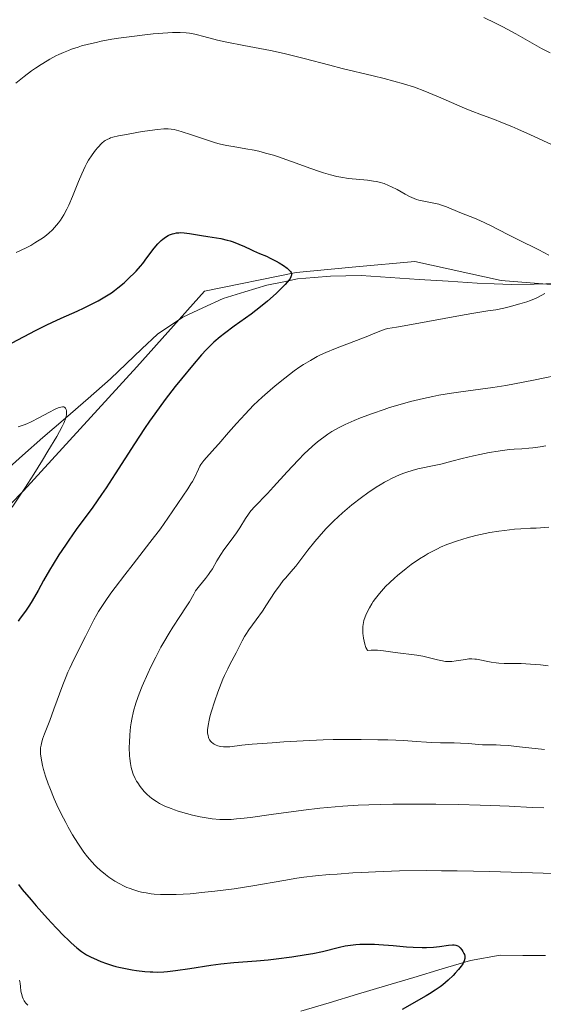
# Model space of a CAD drawing. Units: metres. Extents: x 622261 to 625747, y 4662409 to 4664783.
# Drawn here: x 623707 to 623792, y 4662974 to 4663135 of the extents above; entities that cross this region are included whole.
import ezdxf

# ---------------------------------------------------------------- set-up
doc = ezdxf.new("R2010")
doc.units = ezdxf.units.M
doc.header["$MEASUREMENT"] = 0
for name, color, linetype, lineweight in [('Corriente natural lineal', 142, 'Continuous', 13), ('Curva de nivel maestra', 36, 'Continuous', 30), ('Curva de nivel normal', 36, 'Continuous', 0), ('Matorral CxS', 135, 'Continuous', 0)]:
    doc.layers.add(name, color=color, linetype=linetype, lineweight=lineweight)

# ---------------------------------------------------------------- blocks, each defined once
blk = doc.blocks.new('*U153')
at = {"layer": 'Matorral CxS', "color": 135, "linetype": 'Continuous', "lineweight": 0}
blk.add_polyline3d([(623688.1105, 4663037.9235, 368.6055), (623707.5059, 4663057.7599, 371.533), (623726.0199, 4663078.0371, 373.4005), (623737.0399, 4663090.3799, 373.8341), (623752.0271, 4663093.4657, 375.9589), (623761.7795, 4663094.3523, 377.0942), (623771.4223, 4663095.2291, 377.8965), (623785.5281, 4663092.1435, 379.5847), (623801.8377, 4663090.8215, 381.5115), (623814.1801, 4663086.4135, 382.8979), (623824.3183, 4663081.5647, 384.1439), (623837.5423, 4663079.8017, 385.935), (623849.0033, 4663082.0059, 388.0873), (623860.9049, 4663090.8223, 389.3984), (623874.1287, 4663099.6383, 390.5858), (623873.2475, 4663118.1523, 392.3595), (623865.3131, 4663112.8625, 391.6174), (623854.7339, 4663109.7767, 392.2103), (623843.7139, 4663107.5727, 392.6775), (623837.9835, 4663111.5397, 393.9132), (623831.8123, 4663120.3555, 394.3095), (623823.8779, 4663130.9349, 393.7842), (623811.0947, 4663136.2245, 393.5527)], dxfattribs=at)
blk = doc.blocks.new('*U177')
at = {"layer": 'Curva de nivel normal', "color": 36, "linetype": 'Continuous', "lineweight": 0}
for points in [[(623782.7, 4663135.13, 390), (623784.62, 4663134.19, 390), (623785.8, 4663133.59, 390), (623787.93, 4663132.46, 390), (623792.15, 4663130.09, 390), (623793.55, 4663129.35, 390)], [(623792.87, 4663065.1, 390), (623791.9, 4663064.96, 390), (623790.7, 4663064.77, 390), (623790.05, 4663064.7, 390), (623788.91, 4663064.63, 390), (623787.67, 4663064.55, 390), (623786.95, 4663064.49, 390), (623785.72, 4663064.34, 390), (623785.04, 4663064.24, 390), (623783.57, 4663063.98, 390), (623782.04, 4663063.67, 390), (623781.04, 4663063.45, 390), (623779.18, 4663063.01, 390), (623777.47, 4663062.57, 390), (623775.67, 4663062.1, 390), (623774.86, 4663061.91, 390), (623771.92, 4663061.31, 390), (623770.99, 4663061.07, 390), (623770.11, 4663060.8, 390), (623769.65, 4663060.64, 390), (623768.92, 4663060.35, 390), (623767.75, 4663059.82, 390), (623766.9, 4663059.38, 390), (623766.46, 4663059.13, 390), (623765.77, 4663058.72, 390), (623765.12, 4663058.32, 390), (623763.77, 4663057.41, 390), (623762.73, 4663056.66, 390), (623761.15, 4663055.43, 390), (623759.62, 4663054.14, 390), (623758.9, 4663053.48, 390), (623758.2, 4663052.82, 390), (623756.92, 4663051.51, 390), (623755.78, 4663050.25, 390), (623755.1, 4663049.45, 390), (623753.95, 4663048.03, 390), (623752.97, 4663046.74, 390), (623751.99, 4663045.44, 390), (623751.56, 4663044.91, 390), (623750.9, 4663044.17, 390), (623750.28, 4663043.47, 390), (623749.94, 4663043.07, 390), (623749.41, 4663042.38, 390), (623748.51, 4663041.09, 390), (623747.21, 4663039.09, 390), (623746.53, 4663038.09, 390), (623745.53, 4663036.67, 390), (623744.32, 4663034.99, 390), (623743.82, 4663034.24, 390), (623743.61, 4663033.9, 390), (623743.24, 4663033.23, 390), (623742.24, 4663031.25, 390), (623741.23, 4663029.33, 390), (623740.89, 4663028.66, 390), (623740.36, 4663027.54, 390), (623740.09, 4663026.92, 390), (623739.81, 4663026.25, 390), (623739.27, 4663024.83, 390), (623738.75, 4663023.38, 390), (623738.18, 4663021.55, 390), (623737.96, 4663020.76, 390), (623737.82, 4663020.23, 390), (623737.65, 4663019.36, 390), (623737.58, 4663018.68, 390), (623737.57, 4663018.31, 390), (623737.58, 4663018.09, 390), (623737.64, 4663017.72, 390), (623737.73, 4663017.38, 390), (623737.79, 4663017.23, 390), (623737.9, 4663017.02, 390), (623738.1, 4663016.75, 390), (623738.22, 4663016.62, 390), (623738.51, 4663016.4, 390), (623738.65, 4663016.31, 390), (623738.98, 4663016.15, 390), (623739.25, 4663016.05, 390), (623739.69, 4663015.94, 390), (623740.15, 4663015.87, 390), (623740.39, 4663015.86, 390), (623740.63, 4663015.86, 390), (623741.19, 4663015.9, 390), (623743.16, 4663016.13, 390), (623744.87, 4663016.3, 390), (623748.11, 4663016.56, 390), (623750.05, 4663016.69, 390), (623753.19, 4663016.87, 390), (623756.46, 4663017.01, 390), (623758.08, 4663017.06, 390), (623759.66, 4663017.09, 390), (623762.67, 4663017.1, 390), (623765.39, 4663017.05, 390), (623767.01, 4663017.01, 390), (623769.66, 4663016.89, 390), (623771.64, 4663016.76, 390), (623773.36, 4663016.62, 390), (623774.17, 4663016.58, 390), (623775.65, 4663016.55, 390), (623777.85, 4663016.52, 390), (623778.9, 4663016.49, 390), (623780.27, 4663016.4, 390), (623781.81, 4663016.26, 390), (623782.52, 4663016.21, 390), (623783.6, 4663016.19, 390), (623784.74, 4663016.18, 390), (623785.43, 4663016.16, 390), (623786.68, 4663016.08, 390), (623789.05, 4663015.85, 390), (623792.63, 4663015.47, 390)]]:
    blk.add_polyline3d(points, dxfattribs=at)
blk = doc.blocks.new('*U179')
at = {"layer": 'Curva de nivel normal', "color": 36, "linetype": 'Continuous', "lineweight": 0}
for points in [[(623708.2, 4662973.62, 370), (623707.89, 4662973.95, 370), (623707.71, 4662974.17, 370), (623707.6, 4662974.33, 370), (623707.43, 4662974.66, 370), (623707.31, 4662974.94, 370), (623707.15, 4662975.54, 370), (623707.08, 4662975.93, 370), (623706.99, 4662976.68, 370), (623706.94, 4662977.17, 370), (623706.87, 4662977.53, 370), (623706.82, 4662977.71, 370)], [(623705.66, 4663055.07, 370), (623707.71, 4663058.2, 370), (623709.18, 4663060.48, 370), (623710.61, 4663062.76, 370), (623711.48, 4663064.2, 370), (623712.92, 4663066.64, 370), (623713.81, 4663068.24, 370), (623714.09, 4663068.8, 370), (623714.19, 4663069.05, 370), (623714.35, 4663069.52, 370), (623714.49, 4663070.14, 370), (623714.52, 4663070.43, 370), (623714.51, 4663070.83, 370), (623714.47, 4663071.05, 370), (623714.43, 4663071.15, 370), (623714.36, 4663071.27, 370), (623714.18, 4663071.42, 370), (623714.06, 4663071.46, 370), (623713.84, 4663071.47, 370), (623713.57, 4663071.43, 370), (623713.42, 4663071.39, 370), (623713.16, 4663071.3, 370), (623712.53, 4663071.02, 370), (623711.76, 4663070.62, 370), (623710.01, 4663069.65, 370), (623708.76, 4663069, 370), (623708.04, 4663068.69, 370), (623707.59, 4663068.53, 370), (623706.6, 4663068.21, 370)]]:
    blk.add_polyline3d(points, dxfattribs=at)
blk = doc.blocks.new('*U180')
at = {"layer": 'Curva de nivel normal', "color": 36, "linetype": 'Continuous', "lineweight": 0}
for points in [[(623706.29, 4663096.7, 380), (623707.91, 4663097.47, 380), (623708.67, 4663097.87, 380), (623709.36, 4663098.27, 380), (623709.8, 4663098.54, 380), (623710.59, 4663099.07, 380), (623710.96, 4663099.35, 380), (623711.62, 4663099.89, 380), (623712.21, 4663100.44, 380), (623712.57, 4663100.81, 380), (623713.21, 4663101.56, 380), (623713.52, 4663101.99, 380), (623714.09, 4663102.87, 380), (623714.59, 4663103.8, 380), (623714.91, 4663104.46, 380), (623715.52, 4663105.89, 380), (623716.5, 4663108.33, 380), (623717.02, 4663109.58, 380), (623717.57, 4663110.75, 380), (623717.85, 4663111.3, 380), (623718.13, 4663111.8, 380), (623718.71, 4663112.7, 380), (623719.28, 4663113.46, 380), (623719.64, 4663113.88, 380), (623720.3, 4663114.56, 380), (623720.67, 4663114.9, 380), (623720.86, 4663115.03, 380), (623721.16, 4663115.21, 380), (623721.52, 4663115.37, 380), (623721.73, 4663115.44, 380), (623722.09, 4663115.55, 380), (623723.03, 4663115.78, 380), (623724.3, 4663116.03, 380), (623726.29, 4663116.38, 380), (623727.32, 4663116.54, 380), (623729.39, 4663116.83, 380), (623730.43, 4663116.92, 380), (623730.86, 4663116.94, 380), (623731.13, 4663116.93, 380), (623731.63, 4663116.89, 380), (623732.13, 4663116.81, 380), (623732.48, 4663116.72, 380), (623733.26, 4663116.5, 380), (623734.93, 4663115.93, 380), (623737.55, 4663115.05, 380), (623738.86, 4663114.66, 380), (623739.48, 4663114.5, 380), (623740.65, 4663114.23, 380), (623741.75, 4663114.02, 380), (623743.84, 4663113.68, 380), (623745.21, 4663113.42, 380), (623745.92, 4663113.26, 380), (623747.06, 4663112.97, 380), (623748.32, 4663112.61, 380), (623749, 4663112.38, 380), (623751.28, 4663111.59, 380), (623754.42, 4663110.44, 380), (623755.85, 4663109.94, 380), (623756.49, 4663109.73, 380), (623757.64, 4663109.39, 380), (623758.67, 4663109.14, 380), (623759.32, 4663109.02, 380), (623760.61, 4663108.83, 380), (623763.71, 4663108.53, 380), (623764.69, 4663108.39, 380), (623765.16, 4663108.31, 380), (623765.59, 4663108.21, 380), (623766.41, 4663107.97, 380), (623767.15, 4663107.69, 380), (623767.62, 4663107.47, 380), (623768.53, 4663107, 380), (623769.88, 4663106.22, 380), (623770.59, 4663105.84, 380), (623771.32, 4663105.52, 380), (623771.7, 4663105.38, 380), (623772.08, 4663105.27, 380), (623772.89, 4663105.09, 380), (623774.55, 4663104.78, 380), (623775.38, 4663104.59, 380), (623775.8, 4663104.47, 380), (623776.6, 4663104.18, 380), (623778.8, 4663103.24, 380), (623779.76, 4663102.87, 380), (623781.18, 4663102.33, 380), (623782.08, 4663101.94, 380), (623783.78, 4663101.1, 380), (623786.64, 4663099.65, 380), (623788.26, 4663098.84, 380), (623791.68, 4663097.17, 380), (623793.32, 4663096.3, 380)], [(623792.68, 4663090, 380), (623792.19, 4663089.72, 380), (623791.24, 4663089.25, 380), (623790.34, 4663088.87, 380), (623789.75, 4663088.66, 380), (623788.58, 4663088.29, 380), (623786.83, 4663087.82, 380), (623785.96, 4663087.61, 380), (623784.67, 4663087.36, 380), (623783.35, 4663087.15, 380), (623781.07, 4663086.8, 380), (623779.48, 4663086.54, 380), (623770.29, 4663084.82, 380), (623768.42, 4663084.5, 380), (623767.05, 4663084.26, 380), (623766.58, 4663084.15, 380), (623765.88, 4663083.9, 380), (623764.63, 4663083.39, 380), (623763.78, 4663083.04, 380), (623758.45, 4663081.02, 380), (623756.92, 4663080.37, 380), (623756.03, 4663079.96, 380), (623755.47, 4663079.68, 380), (623754.38, 4663079.07, 380), (623753.25, 4663078.38, 380), (623752.66, 4663077.99, 380), (623751.72, 4663077.34, 380), (623750.17, 4663076.17, 380), (623748.61, 4663074.92, 380), (623747.78, 4663074.21, 380), (623746.47, 4663073.04, 380), (623745.1, 4663071.74, 380), (623743.7, 4663070.3, 380), (623742.3, 4663068.77, 380), (623740.97, 4663067.26, 380), (623739.4, 4663065.44, 380), (623738.74, 4663064.69, 380), (623736.94, 4663062.68, 380), (623736.61, 4663062.25, 380), (623736.46, 4663062.03, 380), (623736.33, 4663061.79, 380), (623736.07, 4663061.26, 380), (623735.47, 4663060, 380), (623735.08, 4663059.28, 380), (623734.86, 4663058.89, 380), (623734.35, 4663058.09, 380), (623732.7, 4663055.67, 380), (623731.1, 4663053.25, 380), (623729.89, 4663051.55, 380), (623728.15, 4663049.27, 380), (623725.41, 4663045.76, 380), (623724.07, 4663044.03, 380), (623722.48, 4663041.93, 380), (623721.78, 4663040.98, 380), (623720.86, 4663039.67, 380), (623720.08, 4663038.52, 380), (623719.75, 4663038, 380), (623719.46, 4663037.51, 380), (623718.96, 4663036.62, 380), (623718.52, 4663035.77, 380), (623717.93, 4663034.58, 380), (623717.6, 4663033.91, 380), (623715.72, 4663030.16, 380), (623715.06, 4663028.77, 380), (623714.74, 4663028.07, 380), (623714.45, 4663027.37, 380), (623713.9, 4663026, 380), (623712.46, 4663022.05, 380), (623711.77, 4663020.2, 380), (623710.94, 4663018.02, 380), (623710.62, 4663017.12, 380), (623710.43, 4663016.45, 380), (623710.35, 4663016.14, 380), (623710.28, 4663015.71, 380), (623710.25, 4663015.08, 380), (623710.26, 4663014.76, 380), (623710.36, 4663014.03, 380), (623710.6, 4663012.85, 380), (623710.78, 4663012.17, 380), (623711.11, 4663011.06, 380), (623711.53, 4663009.83, 380), (623711.77, 4663009.18, 380), (623712.52, 4663007.36, 380), (623712.94, 4663006.41, 380), (623713.64, 4663004.95, 380), (623714.39, 4663003.49, 380), (623714.79, 4663002.76, 380), (623715.52, 4663001.49, 380), (623715.9, 4663000.87, 380), (623716.48, 4662999.96, 380), (623717.36, 4662998.68, 380), (623717.96, 4662997.9, 380), (623718.26, 4662997.53, 380), (623718.71, 4662997.01, 380), (623719.16, 4662996.53, 380), (623719.45, 4662996.23, 380), (623720.04, 4662995.69, 380), (623720.89, 4662994.99, 380), (623721.43, 4662994.59, 380), (623722.43, 4662993.93, 380), (623723.32, 4662993.41, 380), (623723.74, 4662993.19, 380), (623724.4, 4662992.89, 380), (623724.75, 4662992.76, 380), (623725.52, 4662992.49, 380), (623726.31, 4662992.25, 380), (623726.76, 4662992.14, 380), (623727.51, 4662991.99, 380), (623728.37, 4662991.86, 380), (623728.84, 4662991.81, 380), (623729.89, 4662991.73, 380), (623730.47, 4662991.71, 380), (623731.41, 4662991.71, 380), (623732.44, 4662991.73, 380), (623734.7, 4662991.87, 380), (623737.13, 4662992.09, 380), (623738.77, 4662992.27, 380), (623741.9, 4662992.68, 380), (623744.96, 4662993.16, 380), (623750.04, 4662994.05, 380), (623752.18, 4662994.39, 380), (623753.32, 4662994.55, 380), (623755.23, 4662994.77, 380), (623757.45, 4662994.98, 380), (623758.72, 4662995.08, 380), (623761.28, 4662995.26, 380), (623762.7, 4662995.34, 380), (623765.03, 4662995.45, 380), (623768.95, 4662995.58, 380), (623773.39, 4662995.64, 380), (623775.81, 4662995.63, 380), (623778.36, 4662995.6, 380), (623783.7, 4662995.48, 380), (623794.18, 4662995.17, 380)]]:
    blk.add_polyline3d(points, dxfattribs=at)
blk = doc.blocks.new('*U183')
at = {"layer": 'Curva de nivel normal', "color": 36, "linetype": 'Continuous', "lineweight": 0}
for points in [[(623706.22, 4663124.41, 385), (623707.59, 4663125.5, 385), (623708.82, 4663126.4, 385), (623709.44, 4663126.84, 385), (623710.38, 4663127.46, 385), (623711.33, 4663128.04, 385), (623711.81, 4663128.32, 385), (623712.79, 4663128.84, 385), (623713.29, 4663129.08, 385), (623714.05, 4663129.43, 385), (623714.82, 4663129.74, 385), (623715.35, 4663129.94, 385), (623716.43, 4663130.31, 385), (623716.98, 4663130.48, 385), (623718.13, 4663130.79, 385), (623719.34, 4663131.07, 385), (623720.17, 4663131.25, 385), (623721.94, 4663131.57, 385), (623722.99, 4663131.73, 385), (623725.17, 4663132.04, 385), (623727.33, 4663132.3, 385), (623728.7, 4663132.44, 385), (623731.1, 4663132.62, 385), (623731.84, 4663132.66, 385), (623733.07, 4663132.68, 385), (623734.06, 4663132.62, 385), (623734.62, 4663132.56, 385), (623734.98, 4663132.5, 385), (623735.68, 4663132.35, 385), (623736.96, 4663132.02, 385), (623739.2, 4663131.45, 385), (623740.69, 4663131.12, 385), (623743.48, 4663130.57, 385), (623747.84, 4663129.73, 385), (623750.09, 4663129.24, 385), (623751.2, 4663128.98, 385), (623753.37, 4663128.43, 385), (623757.56, 4663127.32, 385), (623759.59, 4663126.8, 385), (623764.63, 4663125.61, 385), (623766.4, 4663125.16, 385), (623769.56, 4663124.3, 385), (623771.41, 4663123.75, 385), (623773.05, 4663123.09, 385), (623775.68, 4663121.99, 385), (623779.17, 4663120.47, 385), (623780.49, 4663119.91, 385), (623782.49, 4663119.16, 385), (623784.43, 4663118.44, 385), (623785.51, 4663118.03, 385), (623787.29, 4663117.3, 385), (623788.27, 4663116.88, 385), (623790.34, 4663115.95, 385), (623794.48, 4663114.05, 385)], [(623796.11, 4663076.9, 385), (623790.84, 4663075.82, 385), (623787.75, 4663075.22, 385), (623786.31, 4663074.98, 385), (623784.18, 4663074.65, 385), (623778.94, 4663073.94, 385), (623777.41, 4663073.71, 385), (623775.37, 4663073.36, 385), (623774.37, 4663073.17, 385), (623772.88, 4663072.86, 385), (623770.72, 4663072.34, 385), (623768.66, 4663071.77, 385), (623767.31, 4663071.35, 385), (623766.4, 4663071.05, 385), (623764.52, 4663070.39, 385), (623762.54, 4663069.65, 385), (623761.53, 4663069.24, 385), (623760.03, 4663068.57, 385), (623759.06, 4663068.08, 385), (623758.58, 4663067.83, 385), (623757.89, 4663067.42, 385), (623757.22, 4663066.99, 385), (623756.79, 4663066.69, 385), (623755.95, 4663066.07, 385), (623755.54, 4663065.74, 385), (623754.74, 4663065.05, 385), (623753.96, 4663064.33, 385), (623753.43, 4663063.82, 385), (623752.39, 4663062.76, 385), (623750.6, 4663060.84, 385), (623748.36, 4663058.37, 385), (623747.38, 4663057.32, 385), (623745.25, 4663055.13, 385), (623744.72, 4663054.54, 385), (623744.47, 4663054.23, 385), (623744.23, 4663053.9, 385), (623743.77, 4663053.21, 385), (623742.83, 4663051.68, 385), (623742.31, 4663050.88, 385), (623741.44, 4663049.67, 385), (623740.25, 4663048.09, 385), (623739.73, 4663047.34, 385), (623739.1, 4663046.3, 385), (623738.36, 4663045, 385), (623737.95, 4663044.37, 385), (623737.72, 4663044.05, 385), (623737.23, 4663043.42, 385), (623736.24, 4663042.2, 385), (623735.81, 4663041.64, 385), (623735.62, 4663041.38, 385), (623735.3, 4663040.85, 385), (623734.59, 4663039.61, 385), (623734.09, 4663038.79, 385), (623733.05, 4663037.19, 385), (623731.91, 4663035.45, 385), (623731.31, 4663034.49, 385), (623730.4, 4663032.97, 385), (623729.95, 4663032.18, 385), (623729.09, 4663030.56, 385), (623728.29, 4663028.94, 385), (623727.79, 4663027.87, 385), (623726.9, 4663025.81, 385), (623726.4, 4663024.53, 385), (623726.17, 4663023.92, 385), (623725.87, 4663023.03, 385), (623725.49, 4663021.72, 385), (623725.2, 4663020.43, 385), (623725.08, 4663019.79, 385), (623724.99, 4663019.14, 385), (623724.86, 4663017.85, 385), (623724.79, 4663016.6, 385), (623724.78, 4663015.81, 385), (623724.82, 4663014.4, 385), (623724.86, 4663013.95, 385), (623724.95, 4663013.16, 385), (623725.08, 4663012.49, 385), (623725.19, 4663012.1, 385), (623725.42, 4663011.41, 385), (623725.74, 4663010.71, 385), (623725.97, 4663010.26, 385), (623726.15, 4663009.98, 385), (623726.53, 4663009.41, 385), (623726.97, 4663008.85, 385), (623727.22, 4663008.57, 385), (623727.65, 4663008.15, 385), (623728.13, 4663007.72, 385), (623728.41, 4663007.5, 385), (623728.94, 4663007.12, 385), (623729.24, 4663006.92, 385), (623729.73, 4663006.63, 385), (623730.59, 4663006.19, 385), (623731.6, 4663005.77, 385), (623732.17, 4663005.56, 385), (623732.79, 4663005.35, 385), (623734.14, 4663004.97, 385), (623735.09, 4663004.73, 385), (623736.37, 4663004.46, 385), (623737, 4663004.34, 385), (623738.34, 4663004.13, 385), (623739.57, 4663004.02, 385), (623740.16, 4663003.99, 385), (623740.56, 4663003.99, 385), (623741.4, 4663004.01, 385), (623742.32, 4663004.08, 385), (623743, 4663004.14, 385), (623744.58, 4663004.33, 385), (623747.96, 4663004.8, 385), (623753.26, 4663005.52, 385), (623755.92, 4663005.84, 385), (623758.44, 4663006.09, 385), (623759.68, 4663006.19, 385), (623762.19, 4663006.35, 385), (623763.94, 4663006.42, 385), (623767.85, 4663006.5, 385), (623772.43, 4663006.52, 385), (623774.88, 4663006.5, 385), (623778.58, 4663006.45, 385), (623782.14, 4663006.36, 385), (623783.81, 4663006.3, 385), (623786.87, 4663006.16, 385), (623790.63, 4663005.97, 385), (623792.51, 4663005.9, 385)]]:
    blk.add_polyline3d(points, dxfattribs=at)
blk = doc.blocks.new('*U184')
at = {"layer": 'Curva de nivel normal', "color": 36, "linetype": 'Continuous', "lineweight": 0}
blk.add_polyline3d([(623793.32, 4663051.79, 395), (623791.29, 4663051.64, 395), (623790.32, 4663051.61, 395), (623788.75, 4663051.54, 395), (623787.74, 4663051.46, 395), (623786.11, 4663051.28, 395), (623785.19, 4663051.15, 395), (623783.72, 4663050.9, 395), (623782.18, 4663050.59, 395), (623781.39, 4663050.41, 395), (623779.99, 4663050.05, 395), (623779.28, 4663049.85, 395), (623778.23, 4663049.52, 395), (623777.18, 4663049.15, 395), (623776.66, 4663048.95, 395), (623775.63, 4663048.51, 395), (623775.12, 4663048.27, 395), (623774.37, 4663047.89, 395), (623773.62, 4663047.48, 395), (623773.14, 4663047.19, 395), (623772.19, 4663046.6, 395), (623770.85, 4663045.67, 395), (623770.02, 4663045.05, 395), (623768.58, 4663043.88, 395), (623768.12, 4663043.48, 395), (623767.33, 4663042.76, 395), (623766.67, 4663042.11, 395), (623766.3, 4663041.72, 395), (623765.65, 4663040.96, 395), (623765.02, 4663040.15, 395), (623764.64, 4663039.62, 395), (623764.41, 4663039.27, 395), (623764.01, 4663038.6, 395), (623763.64, 4663037.89, 395), (623763.44, 4663037.43, 395), (623763.32, 4663037.12, 395), (623763.13, 4663036.51, 395), (623762.99, 4663035.88, 395), (623762.95, 4663035.55, 395), (623762.92, 4663035.02, 395), (623762.94, 4663034.42, 395), (623762.98, 4663034.1, 395), (623763.05, 4663033.63, 395), (623763.26, 4663032.69, 395), (623763.45, 4663032.11, 395), (623763.58, 4663031.83, 395), (623763.65, 4663031.73, 395), (623763.74, 4663031.65, 395), (623764.29, 4663031.69, 395), (623764.64, 4663031.7, 395), (623765.32, 4663031.68, 395), (623766.3, 4663031.59, 395), (623768.23, 4663031.3, 395), (623771.77, 4663030.88, 395), (623772.73, 4663030.72, 395), (623773.19, 4663030.62, 395), (623774.07, 4663030.39, 395), (623775.16, 4663030.1, 395), (623775.68, 4663029.97, 395), (623776.43, 4663029.85, 395), (623776.79, 4663029.82, 395), (623777.5, 4663029.84, 395), (623778.17, 4663029.92, 395), (623779.34, 4663030.13, 395), (623779.99, 4663030.24, 395), (623780.29, 4663030.26, 395), (623780.75, 4663030.27, 395), (623781.25, 4663030.23, 395), (623781.52, 4663030.19, 395), (623783.93, 4663029.7, 395), (623784.74, 4663029.59, 395), (623785.16, 4663029.55, 395), (623786.02, 4663029.52, 395), (623788.82, 4663029.49, 395), (623790.33, 4663029.42, 395), (623792, 4663029.27, 395), (623793.23, 4663029.11, 395)], dxfattribs=at)
blk = doc.blocks.new('*U187')
at = {"layer": 'Curva de nivel maestra', "color": 36, "linetype": 'Continuous', "lineweight": 30}
for points in [[(623705.63, 4663081.95, 375), (623709.46, 4663083.95, 375), (623711.29, 4663084.87, 375), (623712.12, 4663085.28, 375), (623713.65, 4663085.98, 375), (623716.24, 4663087.12, 375), (623717.42, 4663087.65, 375), (623718.93, 4663088.4, 375), (623719.68, 4663088.79, 375), (623720.77, 4663089.44, 375), (623721.85, 4663090.14, 375), (623722.38, 4663090.52, 375), (623722.9, 4663090.92, 375), (623723.92, 4663091.76, 375), (623724.89, 4663092.65, 375), (623725.5, 4663093.26, 375), (623725.89, 4663093.66, 375), (623726.61, 4663094.48, 375), (623726.98, 4663094.93, 375), (623727.66, 4663095.81, 375), (623728.86, 4663097.42, 375), (623729.44, 4663098.12, 375), (623729.97, 4663098.66, 375), (623730.25, 4663098.9, 375), (623730.68, 4663099.21, 375), (623731.13, 4663099.48, 375), (623731.36, 4663099.59, 375), (623731.84, 4663099.77, 375), (623732.09, 4663099.84, 375), (623732.47, 4663099.92, 375), (623732.87, 4663099.95, 375), (623733.15, 4663099.96, 375), (623733.72, 4663099.94, 375), (623734.61, 4663099.84, 375), (623736.56, 4663099.51, 375), (623737.6, 4663099.35, 375), (623739.01, 4663099.12, 375), (623739.72, 4663098.99, 375), (623740.76, 4663098.75, 375), (623741.26, 4663098.61, 375), (623741.76, 4663098.45, 375), (623742.7, 4663098.08, 375), (623743.58, 4663097.69, 375), (623744.63, 4663097.19, 375), (623745.1, 4663096.96, 375), (623746.03, 4663096.57, 375), (623747.19, 4663096.09, 375), (623747.82, 4663095.8, 375), (623748.77, 4663095.3, 375), (623749.25, 4663095.02, 375), (623749.95, 4663094.57, 375), (623750.55, 4663094.14, 375), (623750.79, 4663093.94, 375), (623751.02, 4663093.71, 375), (623751.11, 4663093.59, 375), (623751.21, 4663093.43, 375), (623751.26, 4663093.26, 375), (623751.26, 4663092.99, 375), (623751.24, 4663092.89, 375), (623751.19, 4663092.74, 375), (623751.05, 4663092.48, 375), (623750.93, 4663092.29, 375), (623750.59, 4663091.87, 375), (623750.26, 4663091.5, 375), (623749.42, 4663090.65, 375), (623748.77, 4663090.03, 375), (623747.34, 4663088.76, 375), (623746.24, 4663087.84, 375), (623744.67, 4663086.63, 375), (623741.9, 4663084.67, 375), (623740.32, 4663083.48, 375), (623739.6, 4663082.9, 375), (623738.61, 4663082.04, 375), (623737.77, 4663081.24, 375), (623737.32, 4663080.78, 375), (623736.56, 4663079.95, 375), (623735.08, 4663078.22, 375), (623733.3, 4663076.06, 375), (623732.28, 4663074.78, 375), (623730.64, 4663072.65, 375), (623728.95, 4663070.35, 375), (623728.1, 4663069.14, 375), (623727.26, 4663067.92, 375), (623725.63, 4663065.43, 375), (623722.48, 4663060.51, 375), (623720.98, 4663058.21, 375), (623720.24, 4663057.13, 375), (623718.8, 4663055.08, 375), (623716.12, 4663051.4, 375), (623714.91, 4663049.69, 375), (623714.34, 4663048.86, 375), (623713.28, 4663047.25, 375), (623712.32, 4663045.73, 375), (623711.74, 4663044.77, 375), (623710.74, 4663043.06, 375), (623709.86, 4663041.45, 375), (623708.92, 4663039.75, 375), (623708.48, 4663039.02, 375), (623707.81, 4663038.05, 375), (623706.97, 4663036.92, 375), (623706.61, 4663036.44, 375)], [(623706.68, 4662993.35, 375), (623707.29, 4662992.56, 375), (623708.72, 4662990.84, 375), (623709.56, 4662989.88, 375), (623711.41, 4662987.82, 375), (623712.83, 4662986.31, 375), (623714.14, 4662984.94, 375), (623714.74, 4662984.35, 375), (623715.27, 4662983.83, 375), (623716.19, 4662983.01, 375), (623716.97, 4662982.39, 375), (623717.45, 4662982.07, 375), (623717.77, 4662981.88, 375), (623718.42, 4662981.53, 375), (623719.51, 4662981.03, 375), (623720.11, 4662980.79, 375), (623721.05, 4662980.45, 375), (623722.05, 4662980.13, 375), (623722.56, 4662979.98, 375), (623723.09, 4662979.85, 375), (623724.15, 4662979.61, 375), (623725.23, 4662979.41, 375), (623725.94, 4662979.3, 375), (623727.32, 4662979.14, 375), (623728.2, 4662979.08, 375), (623728.65, 4662979.07, 375), (623729.32, 4662979.06, 375), (623730.41, 4662979.11, 375), (623731, 4662979.16, 375), (623732.32, 4662979.3, 375), (623734.67, 4662979.64, 375), (623738.09, 4662980.16, 375), (623739.71, 4662980.38, 375), (623741.85, 4662980.61, 375), (623745.59, 4662980.89, 375), (623747.49, 4662981.06, 375), (623748.78, 4662981.2, 375), (623751.32, 4662981.53, 375), (623753.69, 4662981.9, 375), (623754.79, 4662982.1, 375), (623756.34, 4662982.44, 375), (623759.15, 4662983.12, 375), (623760.05, 4662983.32, 375), (623760.51, 4662983.4, 375), (623761.35, 4662983.51, 375), (623761.78, 4662983.55, 375), (623762.47, 4662983.6, 375), (623763.58, 4662983.62, 375), (623764.84, 4662983.59, 375), (623765.54, 4662983.56, 375), (623767.88, 4662983.38, 375), (623770.09, 4662983.2, 375), (623771.16, 4662983.13, 375), (623772.65, 4662983.07, 375), (623773.32, 4662983.07, 375), (623774.51, 4662983.12, 375), (623775.49, 4662983.22, 375), (623776.94, 4662983.43, 375), (623777.59, 4662983.5, 375), (623777.84, 4662983.5, 375), (623778.16, 4662983.46, 375), (623778.3, 4662983.41, 375), (623778.56, 4662983.26, 375), (623778.82, 4662983.04, 375), (623779.14, 4662982.66, 375), (623779.29, 4662982.44, 375), (623779.46, 4662982.1, 375), (623779.53, 4662981.93, 375), (623779.6, 4662981.63, 375), (623779.62, 4662981.49, 375), (623779.61, 4662981.26, 375), (623779.51, 4662980.89, 375), (623779.31, 4662980.48, 375), (623779.17, 4662980.24, 375), (623779, 4662980, 375), (623778.57, 4662979.46, 375), (623778.05, 4662978.88, 375), (623777.68, 4662978.49, 375), (623776.88, 4662977.72, 375), (623776.03, 4662976.99, 375), (623775.57, 4662976.64, 375), (623774.78, 4662976.09, 375), (623773.83, 4662975.49, 375), (623773.28, 4662975.16, 375), (623769.36, 4662972.94, 375)]]:
    blk.add_polyline3d(points, dxfattribs=at)

msp = doc.modelspace()

# ---------------------------------------------------------------- linework, layer by layer
at = {"layer": 'Corriente natural lineal', "color": 142, "linetype": 'Continuous', "lineweight": 13}
for points in [[(623794.6901, 4663091.6201, 379.9004), (623790.9501, 4663091.5401, 379.487), (623787.2101, 4663091.4601, 379.1846), (623784.4151, 4663091.5801, 378.8809), (623781.6201, 4663091.7001, 378.5581), (623776.8826, 4663092.0101, 378.0406), (623772.1451, 4663092.3201, 377.5718), (623767.4076, 4663092.6301, 376.8659), (623762.6701, 4663092.9401, 376.2449), (623760.1651, 4663092.8951, 376.034), (623757.6601, 4663092.8501, 375.8589), (623754.9701, 4663092.6151, 375.5964), (623752.2801, 4663092.3801, 375.2278), (623749.7601, 4663091.8801, 374.9001), (623747.2401, 4663091.3801, 374.525), (623743.6801, 4663090.2751, 374.0917), (623740.1201, 4663089.1701, 373.5686), (623736.8151, 4663087.6601, 373.1598), (623733.5101, 4663086.1501, 372.7647), (623729.3701, 4663083.3801, 372.0801), (623726.8234, 4663080.9368, 371.8339), (623724.2768, 4663078.4934, 371.522), (623721.7301, 4663076.0501, 371.1287), (623718.0301, 4663072.8468, 370.6226), (623714.3301, 4663069.6434, 370.2363), (623710.6301, 4663066.4401, 369.6799), (623707.3301, 4663063.4951, 369.0964), (623704.0301, 4663060.5501, 368.8713)], [(623792.8001, 4662981.7568, 376.5078), (623789.0801, 4662981.7734, 376.1242), (623785.3601, 4662981.7901, 375.7543), (623780.5301, 4662980.9601, 375.2579), (623775.909, 4662979.5745, 374.478), (623771.2879, 4662978.189, 373.8198), (623766.6668, 4662976.8034, 373.5917), (623762.0457, 4662975.4179, 373.2127), (623757.4245, 4662974.0323, 372.7768), (623752.8034, 4662972.6468, 372.4916)]]:
    msp.add_polyline3d(points, dxfattribs=at)
at = {"layer": 'Matorral CxS', "color": 135, "linetype": 'Continuous', "lineweight": 0}
for points in [[(623811.0947, 4663136.2245, 393.5527), (623823.8779, 4663130.9349, 393.7842), (623831.8123, 4663120.3555, 394.3095), (623837.9835, 4663111.5397, 393.9132), (623843.7139, 4663107.5727, 392.6775), (623854.7339, 4663109.7767, 392.2103), (623865.3131, 4663112.8625, 391.6174), (623873.2475, 4663118.1523, 392.3595), (623874.1287, 4663099.6383, 390.5858), (623860.9049, 4663090.8223, 389.3984), (623849.0033, 4663082.0059, 388.0873), (623837.5423, 4663079.8017, 385.935), (623824.3183, 4663081.5647, 384.1439), (623814.1801, 4663086.4135, 382.8979), (623801.8377, 4663090.8215, 381.5115), (623785.5281, 4663092.1435, 379.5847), (623771.4223, 4663095.2291, 377.8965), (623761.7795, 4663094.3523, 377.0942), (623752.0271, 4663093.4657, 375.9589), (623737.0399, 4663090.3799, 373.8341), (623726.0199, 4663078.0371, 373.4005), (623707.5059, 4663057.7599, 371.533), (623688.1105, 4663037.9235, 368.6055)], [(623688.1105, 4663037.9235, 368.6055), (623707.5059, 4663057.7599, 371.533), (623726.0199, 4663078.0371, 373.4005), (623737.0399, 4663090.3799, 373.8341), (623752.0271, 4663093.4657, 375.9589), (623761.7795, 4663094.3523, 377.0942), (623771.4223, 4663095.2291, 377.8965), (623785.5281, 4663092.1435, 379.5847), (623801.8377, 4663090.8215, 381.5115), (623814.1801, 4663086.4135, 382.8979), (623824.3183, 4663081.5647, 384.1439), (623837.5423, 4663079.8017, 385.935), (623849.0033, 4663082.0059, 388.0873), (623860.9049, 4663090.8223, 389.3984), (623874.1287, 4663099.6383, 390.5858), (623873.2475, 4663118.1523, 392.3595), (623865.3131, 4663112.8625, 391.6174), (623854.7339, 4663109.7767, 392.2103), (623843.7139, 4663107.5727, 392.6775), (623837.9835, 4663111.5397, 393.9132), (623831.8123, 4663120.3555, 394.3095), (623823.8779, 4663130.9349, 393.7842), (623811.0947, 4663136.2245, 393.5527)], [(623688.1105, 4663037.9235, 368.6055), (623707.5059, 4663057.7599, 371.533), (623726.0199, 4663078.0371, 373.4005), (623737.0399, 4663090.3799, 373.8341), (623752.0271, 4663093.4657, 375.9589), (623761.7795, 4663094.3523, 377.0942), (623771.4223, 4663095.2291, 377.8965), (623785.5281, 4663092.1435, 379.5847), (623801.8377, 4663090.8215, 381.5115), (623814.1801, 4663086.4135, 382.8979), (623824.3183, 4663081.5647, 384.1439), (623837.5423, 4663079.8017, 385.935), (623849.0033, 4663082.0059, 388.0873), (623860.9049, 4663090.8223, 389.3984), (623874.1287, 4663099.6383, 390.5858), (623873.2475, 4663118.1523, 392.3595), (623865.3131, 4663112.8625, 391.6174), (623854.7339, 4663109.7767, 392.2103), (623843.7139, 4663107.5727, 392.6775), (623837.9835, 4663111.5397, 393.9132), (623831.8123, 4663120.3555, 394.3095), (623823.8779, 4663130.9349, 393.7842), (623811.0947, 4663136.2245, 393.5527)]]:
    msp.add_polyline3d(points, dxfattribs=at)

# ---------------------------------------------------------------- block references
at = {"layer": 'Curva de nivel maestra', "color": 36, "linetype": 'Continuous', "lineweight": 30}
msp.add_blockref('*U187', (0, 0), dxfattribs=at)
at = {"layer": 'Curva de nivel normal', "color": 36, "linetype": 'Continuous', "lineweight": 0}
for name in ['*U184', '*U177', '*U183', '*U180', '*U179']:
    msp.add_blockref(name, (0, 0), dxfattribs=at)
at = {"layer": 'Matorral CxS', "color": 135, "linetype": 'Continuous', "lineweight": 0}
msp.add_blockref('*U153', (0, 0), dxfattribs=at)

doc.saveas('drawing.dxf')
